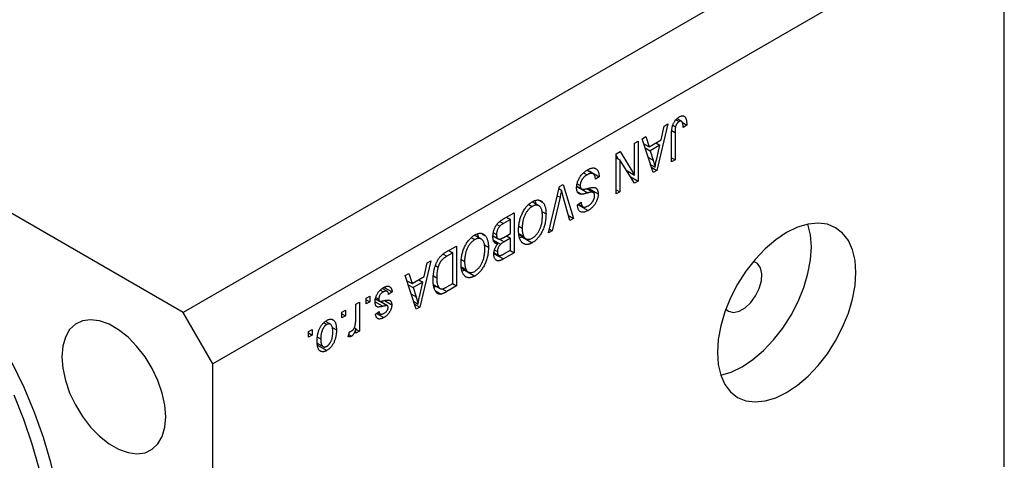
# Model space of a CAD drawing. Units: millimetres. Extents: x 15 to 461, y 5 to 292.
# Drawn here: x 113 to 183, y 68 to 100 of the extents above; entities that cross this region are included whole.
import ezdxf

# ---------------------------------------------------------------- set-up
doc = ezdxf.new("R2010")
doc.units = ezdxf.units.MM

msp = doc.modelspace()

# ---------------------------------------------------------------- linework, layer by layer
at = {"color": 7, "linetype": 'Continuous', "lineweight": 25}
for p, q in [((181.267, 111.257), (124.699, 78.601)), ((183.389, 107.583), (126.82, 74.927)), ((183.389, 67.573), (183.389, 107.583)), ((124.699, 78.601), (75.909, 106.767)), ((159.921, 92.372), (160.152, 92.239)), ((160.323, 92.259), (160.004, 92.443)), ((159.347, 92.071), (158.557, 88.757)), ((158.864, 90.938), (159.079, 91.917)), ((159.079, 91.917), (159.347, 92.071)), ((159.697, 91.989), (159.895, 91.875)), ((160.386, 92.177), (160.697, 91.997)), ((160.697, 91.997), (160.44, 91.811)), ((156.969, 90.698), (157.226, 90.847)), ((157.226, 90.847), (157.226, 87.989)), ((157.515, 91.014), (157.782, 91.168)), ((158.306, 88.612), (157.515, 91.014)), ((157.782, 91.168), (157.999, 90.439)), ((157.999, 90.439), (158.864, 90.938)), ((159.604, 89.362), (159.604, 91.302)), ((159.861, 91.473), (159.861, 89.51)), ((155.651, 89.937), (155.926, 90.096)), ((155.926, 90.096), (156.969, 88.423)), ((156.969, 88.423), (156.969, 90.698)), ((157.635, 90.649), (157.999, 90.439)), ((157.731, 90.358), (158.084, 90.154)), ((158.779, 90.556), (158.084, 90.154)), ((158.084, 90.154), (158.291, 89.488)), ((158.49, 90.723), (158.779, 90.556)), ((158.546, 89.589), (158.779, 90.556)), ((155.651, 87.08), (155.651, 89.937)), ((155.651, 89.811), (155.804, 89.566)), ((155.651, 89.654), (155.908, 89.506)), ((155.908, 89.506), (155.908, 87.228)), ((156.952, 87.831), (155.908, 89.506)), ((159.604, 89.659), (159.861, 89.51)), ((159.861, 89.51), (159.604, 89.362)), ((154.01, 88.502), (153.56, 88.762)), ((153.722, 88.713), (153.688, 88.688)), ((153.722, 88.713), (154.43, 88.304)), ((156.366, 88.771), (156.969, 88.423)), ((156.519, 88.683), (156.519, 88.526)), ((158.126, 89.158), (158.431, 88.982)), ((158.188, 88.97), (158.557, 88.757)), ((158.557, 88.757), (158.306, 88.612)), ((153.328, 88.59), (153.58, 88.445)), ((154.43, 88.304), (154.172, 88.119)), ((156.645, 88.324), (157.226, 87.989)), ((157.226, 87.989), (156.952, 87.831)), ((150.82, 84.291), (151.599, 87.598)), ((151.565, 87.453), (151.746, 87.349)), ((151.599, 87.598), (151.865, 87.752)), ((151.865, 87.752), (152.605, 85.321)), ((152.927, 87.556), (152.81, 87.524)), ((152.842, 87.621), (153.178, 87.427)), ((152.871, 87.787), (153.08, 87.667)), ((152.927, 87.556), (153.634, 87.148)), ((153.559, 87.455), (154.027, 87.185)), ((153.658, 87.491), (153.644, 87.406)), ((153.658, 87.491), (154.365, 87.083)), ((155.651, 87.376), (155.908, 87.228)), ((150.19, 86.6), (150.386, 86.487)), ((151.637, 86.836), (151.087, 84.445)), ((152.34, 85.168), (151.845, 86.956)), ((152.885, 87.231), (153.204, 87.047)), ((155.908, 87.228), (155.651, 87.08)), ((149.418, 86.32), (149.659, 86.181)), ((150.123, 86.222), (149.64, 86.501)), ((152.887, 86.3), (153.144, 86.486)), ((152.94, 86.294), (153.647, 85.886)), ((152.95, 86.346), (153.282, 86.153)), ((148.098, 85.243), (147.588, 84.948)), ((147.593, 85.286), (148.355, 85.725)), ((147.808, 85.41), (148.098, 85.243)), ((148.098, 84.241), (148.098, 85.243)), ((148.355, 85.725), (148.355, 82.868)), ((150.345, 85.82), (150.637, 85.652)), ((152.24, 85.532), (152.605, 85.321)), ((152.605, 85.321), (152.34, 85.168)), ((147.132, 84.888), (147.338, 84.769)), ((148.706, 84.756), (148.933, 84.625)), ((151.087, 84.445), (150.82, 84.291)), ((150.884, 84.562), (151.087, 84.445)), ((145.304, 83.945), (145.545, 83.806)), ((146.009, 83.847), (145.526, 84.126)), ((146.076, 84.225), (146.272, 84.112)), ((146.915, 84.039), (146.847, 83.997)), ((146.853, 84.075), (147.22, 83.863)), ((146.883, 84.291), (147.101, 84.165)), ((146.888, 83.762), (147.391, 83.471)), ((147.624, 83.967), (148.098, 84.241)), ((148.098, 83.907), (147.644, 83.645)), ((147.808, 84.074), (148.098, 83.907)), ((148.098, 83.053), (148.098, 83.907)), ((148.698, 84.239), (149.041, 84.041)), ((148.705, 84.152), (149.189, 83.873)), ((148.948, 83.989), (148.763, 83.923)), ((148.948, 83.989), (149.655, 83.581)), ((143.511, 82.929), (144.241, 83.35)), ((143.694, 83.035), (143.984, 82.868)), ((144.241, 83.35), (144.241, 80.493)), ((146.231, 83.445), (146.523, 83.277)), ((146.913, 83.667), (147.185, 83.51)), ((146.971, 83.059), (147.166, 82.947)), ((147.677, 82.81), (148.098, 83.053)), ((148.066, 83.035), (148.355, 82.868)), ((143.984, 82.868), (143.542, 82.613)), ((143.984, 80.678), (143.984, 82.868)), ((144.592, 82.381), (144.819, 82.25)), ((146.933, 82.873), (147.265, 82.682)), ((148.355, 82.868), (147.588, 82.425)), ((142.409, 82.293), (141.618, 78.979)), ((141.925, 81.16), (142.141, 82.138)), ((142.141, 82.138), (142.409, 82.293)), ((142.738, 81.949), (142.925, 81.84)), ((144.584, 81.864), (144.927, 81.666)), ((144.591, 81.777), (145.075, 81.498)), ((140.577, 81.235), (140.844, 81.389)), ((141.368, 78.834), (140.577, 81.235)), ((140.844, 81.389), (141.06, 80.661)), ((141.06, 80.661), (141.925, 81.16)), ((141.551, 80.944), (141.841, 80.777)), ((142.591, 81.221), (142.827, 81.085)), ((144.834, 81.614), (144.649, 81.548)), ((144.834, 81.614), (145.541, 81.206)), ((139.28, 80.116), (138.938, 80.313)), ((139.073, 80.396), (139.645, 80.066)), ((140.697, 80.871), (141.06, 80.661)), ((140.793, 80.579), (141.145, 80.376)), ((141.841, 80.777), (141.145, 80.376)), ((141.145, 80.376), (141.352, 79.71)), ((141.608, 79.811), (141.841, 80.777)), ((142.618, 80.57), (143.061, 80.315)), ((142.787, 80.473), (142.641, 80.396)), ((144.241, 80.493), (143.543, 80.09)), ((143.549, 80.427), (143.984, 80.678)), ((143.951, 80.66), (144.241, 80.493)), ((137.78, 79.621), (138.038, 79.769)), ((137.78, 79.213), (137.78, 79.621)), ((138.038, 79.769), (138.038, 79.361)), ((138.455, 79.567), (138.739, 79.404)), ((138.473, 79.678), (138.68, 79.558)), ((138.796, 80.199), (139.014, 80.073)), ((139.645, 80.066), (139.387, 79.881)), ((142.739, 80.152), (143.15, 79.915)), ((137.041, 79.194), (137.298, 79.343)), ((137.041, 78.117), (137.041, 79.194)), ((137.298, 79.343), (137.298, 77.264)), ((137.78, 79.51), (138.038, 79.361)), ((138.038, 79.361), (137.78, 79.213)), ((138.567, 79.5), (138.443, 79.485)), ((138.567, 79.5), (139.274, 79.091)), ((139.307, 79.079), (138.744, 79.404)), ((139.099, 79.452), (139.612, 79.156)), ((141.188, 79.38), (141.493, 79.204)), ((141.25, 79.191), (141.618, 78.979)), ((141.618, 78.979), (141.368, 78.834)), ((126.82, 74.927), (124.699, 78.601)), ((136.045, 78.619), (136.302, 78.767)), ((136.045, 78.211), (136.045, 78.619)), ((136.045, 78.508), (136.302, 78.359)), ((136.302, 78.359), (136.045, 78.211)), ((136.302, 78.767), (136.302, 78.359)), ((138.455, 78.489), (138.713, 78.674)), ((138.52, 78.535), (139.042, 78.234)), ((138.605, 78.597), (138.802, 78.484)), ((134.752, 77.855), (134.962, 77.734)), ((135.231, 77.756), (134.878, 77.96)), ((135.342, 77.54), (135.659, 77.357)), ((136.94, 77.506), (137.041, 77.447)), ((137.041, 77.116), (137.041, 77.447)), ((137.041, 77.413), (137.298, 77.264)), ((133.666, 77.246), (133.923, 77.394)), ((133.666, 76.838), (133.666, 77.246)), ((133.666, 77.135), (133.923, 76.986)), ((133.923, 76.986), (133.666, 76.838)), ((133.923, 77.394), (133.923, 76.986)), ((134.302, 76.841), (134.534, 76.707)), ((136.495, 76.875), (136.591, 77.227)), ((136.535, 77.02), (136.737, 76.903)), ((137.298, 77.264), (137.041, 77.116)), ((134.38, 76.389), (134.261, 76.29)), ((134.261, 76.29), (134.968, 75.882)), ((134.306, 76.391), (134.708, 76.159)), ((126.82, 34.916), (126.82, 74.927))]:
    msp.add_line(p, q, dxfattribs=at)
at = {"color": 8, "linetype": 'Continuous', "lineweight": 25}
for p, q in [((159.621, 91.612), (159.861, 91.473)), ((157.953, 89.683), (158.291, 89.488)), ((151.446, 86.946), (151.637, 86.836)), ((147.326, 85.1), (147.588, 84.948)), ((147.262, 83.865), (147.644, 83.645)), ((143.295, 82.756), (143.542, 82.613)), ((146.939, 82.799), (147.588, 82.425)), ((143.206, 80.284), (143.543, 80.09)), ((141.015, 79.905), (141.352, 79.71)), ((138.425, 79.368), (138.986, 79.044))]:
    msp.add_line(p, q, dxfattribs=at)
at = {"color": 7, "linetype": 'Continuous', "lineweight": 25, "flags": 128}
for points in [[(167.832, 84.313), (167.058, 83.796), (166.303, 83.151), (165.585, 82.393), (164.923, 81.542), (164.332, 80.619), (163.828, 79.645), (163.422, 78.646), (163.125, 77.646), (162.944, 76.669), (162.883, 75.74), (162.944, 74.881), (163.125, 74.114), (163.422, 73.457), (163.828, 72.926), (164.332, 72.535), (164.923, 72.294), (165.585, 72.207), (166.303, 72.278), (167.058, 72.505), (167.832, 72.882), (168.607, 73.399), (169.362, 74.044), (170.08, 74.802), (170.742, 75.653), (171.332, 76.576), (171.837, 77.55), (172.243, 78.549), (172.54, 79.549), (172.721, 80.526), (172.782, 81.455), (172.721, 82.314), (172.54, 83.081), (172.243, 83.738), (171.837, 84.269), (171.332, 84.66), (170.742, 84.901), (170.08, 84.988), (169.362, 84.917), (168.607, 84.69), (167.832, 84.313)], [(163.124, 74.116), (163.876, 74.342), (164.65, 74.719), (165.425, 75.236), (166.18, 75.881), (166.898, 76.639), (167.56, 77.49), (168.15, 78.413), (168.655, 79.386), (169.061, 80.385), (169.358, 81.386), (169.539, 82.363), (169.6, 83.292), (169.539, 84.151), (169.359, 84.916)], [(163.489, 78.832), (163.689, 78.682), (164.037, 78.609), (164.44, 78.698), (164.861, 78.941), (165.264, 79.317), (165.612, 79.793), (165.875, 80.325), (166.029, 80.867), (166.061, 81.371), (165.967, 81.791), (165.756, 82.091), (165.458, 82.241)], [(123.462, 71.15), (123.398, 71.974), (123.211, 72.843), (122.905, 73.728), (122.493, 74.597), (121.986, 75.423), (121.404, 76.175), (120.765, 76.83), (120.092, 77.364), (119.407, 77.759), (118.733, 78.003), (118.094, 78.086), (117.512, 78.006), (117.006, 77.765), (116.593, 77.372), (116.288, 76.84), (116.1, 76.187), (116.037, 75.436), (116.1, 74.612), (116.288, 73.743), (116.593, 72.858), (117.006, 71.989), (117.512, 71.164), (118.094, 70.411), (118.733, 69.756), (119.407, 69.222), (120.092, 68.827), (120.765, 68.583), (121.404, 68.5), (121.986, 68.581), (122.493, 68.821), (122.905, 69.214), (123.211, 69.746), (123.398, 70.399), (123.462, 71.15)], [(116.214, 61.045), (116.153, 62.681), (115.972, 64.375), (115.672, 66.113), (115.254, 67.882), (114.723, 69.67), (114.082, 71.461), (113.336, 73.244), (112.491, 75.003)], [(112.627, 53.548), (113.329, 54.476), (113.924, 55.535), (114.405, 56.716), (114.77, 58.008), (115.015, 59.402), (115.138, 60.885), (115.138, 62.446), (115.015, 64.072), (114.77, 65.748), (114.405, 67.462), (113.924, 69.198), (113.329, 70.943), (112.627, 72.682)]]:
    msp.add_lwpolyline(points, dxfattribs=at)
at = {"color": 7, "linetype": 'Continuous', "lineweight": 25}
for points, knots in [([(159.604, 91.302), (159.605, 91.344), (159.606, 91.426), (159.612, 91.546), (159.624, 91.66), (159.639, 91.767), (159.66, 91.866), (159.685, 91.96), (159.715, 92.046), (159.749, 92.125), (159.788, 92.199), (159.831, 92.267), (159.877, 92.331), (159.927, 92.39), (159.981, 92.445), (160.038, 92.495), (160.1, 92.541), (160.142, 92.566), (160.163, 92.579)], [0, 0, 0, 0, 0.096267, 0.185189, 0.267052, 0.342554, 0.41163, 0.475185, 0.533627, 0.58738, 0.63838, 0.688094, 0.737571, 0.786939, 0.837114, 0.889045, 0.942988, 1, 1, 1, 1]), ([(160.152, 92.239), (160.137, 92.229), (160.108, 92.211), (160.065, 92.175), (160.025, 92.133), (159.989, 92.085), (159.957, 92.034), (159.931, 91.981), (159.909, 91.928), (159.9, 91.893), (159.895, 91.875)], [0, 0, 0, 0, 0.131875, 0.257653, 0.382761, 0.508972, 0.634593, 0.757341, 0.877929, 1, 1, 1, 1]), ([(160.44, 91.811), (160.439, 91.838), (160.437, 91.889), (160.431, 91.961), (160.425, 92.027), (160.415, 92.083), (160.404, 92.132), (160.39, 92.172), (160.376, 92.206), (160.358, 92.231), (160.338, 92.25), (160.317, 92.264), (160.293, 92.271), (160.269, 92.276), (160.242, 92.273), (160.213, 92.267), (160.183, 92.256), (160.162, 92.245), (160.152, 92.239)], [0, 0, 0, 0, 0.107356, 0.2065682, 0.2976862, 0.379579, 0.4539091, 0.521006, 0.5803213, 0.6331441, 0.6819673, 0.7282239, 0.7731164, 0.8172096, 0.8611451, 0.9056495, 0.9520372, 1, 1, 1, 1]), ([(160.163, 92.579), (160.184, 92.591), (160.225, 92.614), (160.284, 92.637), (160.339, 92.654), (160.39, 92.661), (160.436, 92.66), (160.479, 92.649), (160.518, 92.631), (160.539, 92.611), (160.55, 92.601)], [0, 0, 0, 0, 0.142276, 0.276737, 0.404448, 0.526112, 0.644659, 0.762059, 0.87957, 1, 1, 1, 1]), ([(160.55, 92.601), (160.562, 92.588), (160.587, 92.561), (160.615, 92.508), (160.642, 92.448), (160.662, 92.376), (160.678, 92.296), (160.689, 92.205), (160.696, 92.105), (160.697, 92.034), (160.697, 91.997)], [0, 0, 0, 0, 0.101049, 0.207153, 0.319465, 0.439108, 0.565609, 0.701188, 0.84553, 1, 1, 1, 1]), ([(159.895, 91.875), (159.89, 91.848), (159.878, 91.789), (159.869, 91.696), (159.862, 91.588), (159.862, 91.513), (159.861, 91.473)], [0, 0, 0, 0, 0.1899379, 0.4190752, 0.6888208, 1, 1, 1, 1]), ([(158.291, 89.488), (158.298, 89.463), (158.313, 89.415), (158.335, 89.343), (158.355, 89.275), (158.373, 89.21), (158.39, 89.149), (158.405, 89.09), (158.419, 89.035), (158.427, 88.999), (158.431, 88.982)], [0, 0, 0, 0, 0.151074, 0.29495, 0.430719, 0.55996, 0.681357, 0.794418, 0.901243, 1, 1, 1, 1]), ([(158.431, 88.982), (158.438, 89.032), (158.453, 89.131), (158.48, 89.282), (158.51, 89.435), (158.534, 89.538), (158.546, 89.589)], [0, 0, 0, 0, 0.248875, 0.49742, 0.747941, 1, 1, 1, 1]), ([(152.823, 87.51), (152.824, 87.549), (152.826, 87.627), (152.845, 87.75), (152.876, 87.875), (152.92, 88), (152.974, 88.122), (153.037, 88.24), (153.109, 88.351), (153.191, 88.456), (153.281, 88.553), (153.381, 88.641), (153.488, 88.723), (153.563, 88.768), (153.602, 88.792)], [0, 0, 0, 0, 0.084273, 0.166517, 0.247388, 0.328837, 0.409098, 0.487727, 0.565708, 0.644985, 0.726558, 0.81207, 0.902729, 1, 1, 1, 1]), ([(153.602, 88.792), (153.632, 88.809), (153.692, 88.841), (153.779, 88.879), (153.861, 88.906), (153.938, 88.922), (154.011, 88.928), (154.079, 88.922), (154.142, 88.906), (154.2, 88.878), (154.252, 88.84), (154.298, 88.793), (154.337, 88.735), (154.369, 88.668), (154.395, 88.591), (154.413, 88.505), (154.426, 88.409), (154.428, 88.34), (154.43, 88.304)], [0, 0, 0, 0, 0.0690622, 0.1347659, 0.1976107, 0.2585282, 0.3181274, 0.3770583, 0.4356858, 0.4947336, 0.5540911, 0.6133334, 0.6729242, 0.7340655, 0.7962988, 0.8612409, 0.9289703, 1, 1, 1, 1]), ([(153.58, 88.445), (153.561, 88.433), (153.523, 88.411), (153.469, 88.373), (153.417, 88.333), (153.37, 88.29), (153.325, 88.246), (153.284, 88.198), (153.245, 88.149), (153.211, 88.097), (153.18, 88.044), (153.153, 87.99), (153.13, 87.936), (153.111, 87.883), (153.098, 87.829), (153.087, 87.774), (153.081, 87.72), (153.08, 87.685), (153.08, 87.667)], [0, 0, 0, 0, 0.078125, 0.15183, 0.222152, 0.289023, 0.352598, 0.414842, 0.474935, 0.534843, 0.593414, 0.650787, 0.707286, 0.763458, 0.819724, 0.877852, 0.937479, 1, 1, 1, 1]), ([(154.172, 88.119), (154.169, 88.155), (154.162, 88.222), (154.142, 88.311), (154.116, 88.383), (154.084, 88.441), (154.043, 88.481), (153.996, 88.512), (153.94, 88.53), (153.878, 88.539), (153.81, 88.535), (153.737, 88.517), (153.66, 88.488), (153.607, 88.459), (153.58, 88.445)], [0, 0, 0, 0, 0.106713, 0.202383, 0.287988, 0.365132, 0.438155, 0.511442, 0.587093, 0.665986, 0.746839, 0.82888, 0.91253, 1, 1, 1, 1]), ([(151.746, 87.349), (151.729, 87.265), (151.696, 87.095), (151.657, 86.923), (151.637, 86.836)], [0, 0, 0, 0, 0.4899114, 1, 1, 1, 1]), ([(151.845, 86.956), (151.836, 86.99), (151.818, 87.057), (151.792, 87.157), (151.768, 87.254), (151.753, 87.318), (151.746, 87.349)], [0, 0, 0, 0, 0.264695, 0.519678, 0.765279, 1, 1, 1, 1]), ([(153.204, 87.047), (153.174, 87.047), (153.116, 87.046), (153.038, 87.065), (152.971, 87.099), (152.917, 87.15), (152.874, 87.217), (152.844, 87.3), (152.826, 87.398), (152.824, 87.472), (152.823, 87.51)], [0, 0, 0, 0, 0.133785, 0.259385, 0.380822, 0.499531, 0.618358, 0.739896, 0.866296, 1, 1, 1, 1]), ([(153.08, 87.667), (153.08, 87.646), (153.081, 87.607), (153.09, 87.554), (153.106, 87.509), (153.127, 87.471), (153.155, 87.441), (153.189, 87.42), (153.229, 87.406), (153.268, 87.401), (153.305, 87.402), (153.34, 87.405), (153.382, 87.411), (153.431, 87.42), (153.488, 87.432), (153.552, 87.446), (153.622, 87.463), (153.672, 87.476), (153.698, 87.483)], [0, 0, 0, 0, 0.062827, 0.122373, 0.180384, 0.236489, 0.292629, 0.350398, 0.410193, 0.473423, 0.510212, 0.55528, 0.608473, 0.669857, 0.740038, 0.817917, 0.904812, 1, 1, 1, 1]), ([(153.698, 87.483), (153.721, 87.489), (153.766, 87.5), (153.83, 87.514), (153.89, 87.525), (153.944, 87.532), (153.993, 87.538), (154.036, 87.538), (154.074, 87.536), (154.119, 87.529), (154.167, 87.512), (154.218, 87.482), (154.262, 87.441), (154.299, 87.389), (154.33, 87.328), (154.35, 87.255), (154.363, 87.174), (154.365, 87.114), (154.365, 87.083)], [0, 0, 0, 0, 0.069613, 0.134156, 0.194122, 0.24927, 0.300398, 0.34646, 0.388252, 0.425903, 0.496106, 0.565535, 0.634846, 0.704759, 0.775666, 0.847725, 0.922418, 1, 1, 1, 1]), ([(149.657, 86.514), (149.693, 86.534), (149.766, 86.573), (149.872, 86.613), (149.972, 86.636), (150.067, 86.641), (150.156, 86.629), (150.239, 86.599), (150.318, 86.553), (150.363, 86.509), (150.386, 86.487)], [0, 0, 0, 0, 0.1284641, 0.2521184, 0.3734764, 0.4930039, 0.6137088, 0.7372765, 0.8655036, 1, 1, 1, 1]), ([(149.833, 86.59), (149.854, 86.559), (149.895, 86.496), (149.898, 86.399), (149.9, 86.351)], [0, 0, 0, 0, 0.501429, 1, 1, 1, 1]), ([(153.634, 87.148), (153.609, 87.141), (153.562, 87.127), (153.494, 87.108), (153.432, 87.091), (153.375, 87.076), (153.324, 87.066), (153.279, 87.057), (153.239, 87.05), (153.215, 87.048), (153.204, 87.047)], [0, 0, 0, 0, 0.169324, 0.325355, 0.468916, 0.600312, 0.718846, 0.824985, 0.918758, 1, 1, 1, 1]), ([(154.027, 87.185), (154.02, 87.189), (154.003, 87.199), (153.971, 87.204), (153.933, 87.208), (153.887, 87.204), (153.834, 87.198), (153.774, 87.185), (153.707, 87.169), (153.659, 87.155), (153.634, 87.148)], [0, 0, 0, 0, 0.075016, 0.16293, 0.264674, 0.38097, 0.512309, 0.658221, 0.820832, 1, 1, 1, 1]), ([(153.639, 86.215), (153.657, 86.226), (153.693, 86.247), (153.745, 86.284), (153.794, 86.322), (153.84, 86.362), (153.882, 86.404), (153.921, 86.448), (153.957, 86.495), (153.989, 86.543), (154.017, 86.592), (154.041, 86.642), (154.062, 86.691), (154.079, 86.741), (154.092, 86.791), (154.101, 86.842), (154.107, 86.892), (154.108, 86.925), (154.108, 86.942)], [0, 0, 0, 0, 0.080424, 0.155448, 0.227487, 0.294949, 0.359799, 0.42102, 0.481902, 0.540608, 0.598482, 0.655152, 0.710201, 0.765597, 0.821722, 0.879164, 0.938369, 1, 1, 1, 1]), ([(154.365, 87.083), (154.365, 87.055), (154.364, 86.999), (154.354, 86.913), (154.34, 86.827), (154.318, 86.742), (154.291, 86.657), (154.257, 86.573), (154.217, 86.489), (154.172, 86.407), (154.121, 86.326), (154.066, 86.25), (154.006, 86.178), (153.943, 86.109), (153.875, 86.046), (153.802, 85.988), (153.726, 85.933), (153.674, 85.902), (153.647, 85.886)], [0, 0, 0, 0, 0.065534, 0.128827, 0.189955, 0.249648, 0.308248, 0.366796, 0.425501, 0.485892, 0.546682, 0.606687, 0.667522, 0.729426, 0.793138, 0.859027, 0.927697, 1, 1, 1, 1]), ([(154.108, 86.942), (154.107, 86.971), (154.106, 87.026), (154.091, 87.096), (154.065, 87.151), (154.04, 87.174), (154.027, 87.185)], [0, 0, 0, 0, 0.283774, 0.539584, 0.775645, 1, 1, 1, 1]), ([(148.928, 85.657), (148.952, 85.705), (148.998, 85.799), (149.076, 85.934), (149.159, 86.058), (149.248, 86.172), (149.343, 86.274), (149.443, 86.366), (149.548, 86.447), (149.62, 86.492), (149.657, 86.514)], [0, 0, 0, 0, 0.133765, 0.261459, 0.385485, 0.505837, 0.625946, 0.746913, 0.870985, 1, 1, 1, 1]), ([(149.659, 86.181), (149.633, 86.166), (149.584, 86.135), (149.511, 86.08), (149.441, 86.017), (149.375, 85.946), (149.311, 85.869), (149.251, 85.784), (149.194, 85.692), (149.14, 85.593), (149.091, 85.488), (149.048, 85.379), (149.013, 85.264), (148.984, 85.145), (148.961, 85.021), (148.945, 84.892), (148.935, 84.759), (148.934, 84.67), (148.933, 84.625)], [0, 0, 0, 0, 0.054923, 0.108603, 0.161037, 0.212985, 0.265687, 0.319158, 0.374573, 0.432544, 0.492438, 0.554208, 0.618546, 0.686302, 0.757779, 0.833642, 0.914413, 1, 1, 1, 1]), ([(150.38, 85.508), (150.379, 85.549), (150.378, 85.63), (150.368, 85.744), (150.352, 85.846), (150.329, 85.937), (150.3, 86.018), (150.263, 86.087), (150.221, 86.145), (150.171, 86.192), (150.117, 86.227), (150.06, 86.253), (150, 86.267), (149.938, 86.272), (149.872, 86.266), (149.803, 86.248), (149.732, 86.221), (149.683, 86.195), (149.659, 86.181)], [0, 0, 0, 0, 0.0820167, 0.1594134, 0.233007, 0.3031892, 0.3699717, 0.434191, 0.496709, 0.5582086, 0.618081, 0.6750828, 0.7301076, 0.7838984, 0.8370755, 0.8904188, 0.944387, 1, 1, 1, 1]), ([(150.386, 86.487), (150.406, 86.464), (150.447, 86.419), (150.497, 86.338), (150.541, 86.248), (150.576, 86.148), (150.604, 86.039), (150.623, 85.919), (150.635, 85.79), (150.636, 85.698), (150.637, 85.652)], [0, 0, 0, 0, 0.119867, 0.239024, 0.359553, 0.481559, 0.605468, 0.732968, 0.86425, 1, 1, 1, 1]), ([(153.647, 85.886), (153.611, 85.866), (153.539, 85.827), (153.436, 85.786), (153.339, 85.763), (153.251, 85.757), (153.17, 85.768), (153.099, 85.796), (153.037, 85.841), (152.985, 85.903), (152.943, 85.98), (152.913, 86.072), (152.893, 86.179), (152.889, 86.259), (152.887, 86.3)], [0, 0, 0, 0, 0.091915, 0.17935, 0.26276, 0.343825, 0.423054, 0.500154, 0.577402, 0.656471, 0.73765, 0.820878, 0.907923, 1, 1, 1, 1]), ([(153.144, 86.486), (153.146, 86.464), (153.149, 86.422), (153.16, 86.363), (153.173, 86.311), (153.189, 86.265), (153.209, 86.227), (153.232, 86.194), (153.259, 86.168), (153.288, 86.149), (153.321, 86.136), (153.357, 86.128), (153.397, 86.127), (153.439, 86.133), (153.484, 86.144), (153.533, 86.162), (153.585, 86.185), (153.62, 86.205), (153.639, 86.215)], [0, 0, 0, 0, 0.076573, 0.149323, 0.217219, 0.282087, 0.343266, 0.402231, 0.458477, 0.514151, 0.569073, 0.624353, 0.681191, 0.739404, 0.79983, 0.862831, 0.929646, 1, 1, 1, 1]), ([(146.844, 84.014), (146.845, 84.057), (146.847, 84.141), (146.865, 84.272), (146.893, 84.4), (146.933, 84.526), (146.982, 84.646), (147.038, 84.76), (147.104, 84.863), (147.164, 84.943), (147.217, 85.001), (147.261, 85.044), (147.307, 85.086), (147.358, 85.128), (147.412, 85.169), (147.469, 85.209), (147.53, 85.249), (147.572, 85.273), (147.593, 85.286)], [0, 0, 0, 0, 0.092717, 0.180183, 0.264484, 0.346455, 0.425071, 0.499228, 0.571412, 0.642309, 0.678851, 0.717474, 0.75812, 0.800807, 0.846825, 0.895075, 0.946116, 1, 1, 1, 1]), ([(148.676, 84.485), (148.677, 84.537), (148.679, 84.638), (148.69, 84.791), (148.711, 84.943), (148.737, 85.091), (148.773, 85.237), (148.816, 85.379), (148.867, 85.52), (148.908, 85.611), (148.928, 85.657)], [0, 0, 0, 0, 0.141691, 0.277461, 0.407496, 0.532719, 0.653726, 0.77106, 0.88631, 1, 1, 1, 1]), ([(149.653, 83.914), (149.679, 83.93), (149.73, 83.961), (149.804, 84.017), (149.875, 84.081), (149.943, 84.152), (150.007, 84.229), (150.067, 84.314), (150.124, 84.405), (150.177, 84.503), (150.225, 84.608), (150.266, 84.719), (150.302, 84.836), (150.33, 84.959), (150.353, 85.088), (150.368, 85.223), (150.379, 85.365), (150.379, 85.459), (150.38, 85.508)], [0, 0, 0, 0, 0.054969, 0.108359, 0.160164, 0.211332, 0.262853, 0.314982, 0.369007, 0.424781, 0.482962, 0.543587, 0.607945, 0.675928, 0.749003, 0.827141, 0.910502, 1, 1, 1, 1]), ([(150.637, 85.652), (150.636, 85.593), (150.634, 85.477), (150.621, 85.304), (150.599, 85.136), (150.569, 84.973), (150.529, 84.816), (150.481, 84.664), (150.424, 84.517), (150.358, 84.376), (150.286, 84.243), (150.208, 84.119), (150.127, 84.004), (150.041, 83.9), (149.951, 83.804), (149.856, 83.719), (149.757, 83.643), (149.689, 83.602), (149.655, 83.581)], [0, 0, 0, 0, 0.083192, 0.162005, 0.236269, 0.306625, 0.373626, 0.437744, 0.499734, 0.560167, 0.618836, 0.675015, 0.729697, 0.783009, 0.835913, 0.889445, 0.943947, 1, 1, 1, 1]), ([(147.338, 84.769), (147.32, 84.749), (147.284, 84.71), (147.236, 84.642), (147.194, 84.572), (147.16, 84.496), (147.134, 84.417), (147.114, 84.335), (147.104, 84.25), (147.102, 84.194), (147.101, 84.165)], [0, 0, 0, 0, 0.121041, 0.236157, 0.35026, 0.466772, 0.588248, 0.715361, 0.85245, 1, 1, 1, 1]), ([(147.588, 84.948), (147.561, 84.933), (147.512, 84.904), (147.444, 84.858), (147.387, 84.815), (147.354, 84.783), (147.338, 84.769)], [0, 0, 0, 0, 0.312794, 0.58273, 0.810948, 1, 1, 1, 1]), ([(149.655, 83.581), (149.633, 83.569), (149.588, 83.544), (149.523, 83.515), (149.458, 83.491), (149.396, 83.474), (149.334, 83.463), (149.275, 83.459), (149.216, 83.461), (149.16, 83.468), (149.105, 83.483), (149.054, 83.504), (149.005, 83.532), (148.959, 83.567), (148.916, 83.608), (148.877, 83.656), (148.84, 83.71), (148.806, 83.771), (148.775, 83.838), (148.748, 83.911), (148.727, 83.992), (148.708, 84.078), (148.694, 84.171), (148.683, 84.269), (148.677, 84.374), (148.677, 84.448), (148.676, 84.485)], [0, 0, 0, 0, 0.037493, 0.074051, 0.110413, 0.146291, 0.182367, 0.218677, 0.255075, 0.292241, 0.329654, 0.367533, 0.405691, 0.44454, 0.484076, 0.524715, 0.566402, 0.609668, 0.653909, 0.699182, 0.745579, 0.793405, 0.842405, 0.893353, 0.945746, 1, 1, 1, 1]), ([(148.933, 84.625), (148.934, 84.595), (148.934, 84.537), (148.939, 84.453), (148.948, 84.373), (148.959, 84.298), (148.975, 84.228), (148.993, 84.16), (149.015, 84.098), (149.032, 84.06), (149.041, 84.041)], [0, 0, 0, 0, 0.134831, 0.265552, 0.394218, 0.519275, 0.64223, 0.762842, 0.882151, 1, 1, 1, 1]), ([(144.814, 83.282), (144.838, 83.33), (144.884, 83.424), (144.962, 83.559), (145.045, 83.683), (145.134, 83.797), (145.229, 83.899), (145.328, 83.991), (145.434, 84.072), (145.506, 84.117), (145.543, 84.139)], [0, 0, 0, 0, 0.133765, 0.261459, 0.385485, 0.505837, 0.625946, 0.746913, 0.870985, 1, 1, 1, 1]), ([(145.545, 83.806), (145.519, 83.791), (145.47, 83.76), (145.397, 83.705), (145.327, 83.642), (145.26, 83.571), (145.197, 83.494), (145.137, 83.409), (145.08, 83.317), (145.026, 83.218), (144.977, 83.113), (144.934, 83.004), (144.899, 82.889), (144.87, 82.77), (144.847, 82.646), (144.831, 82.517), (144.821, 82.384), (144.82, 82.295), (144.819, 82.25)], [0, 0, 0, 0, 0.054923, 0.108603, 0.161037, 0.212985, 0.265687, 0.319158, 0.374573, 0.432544, 0.492438, 0.554208, 0.618546, 0.686302, 0.757779, 0.833642, 0.914413, 1, 1, 1, 1]), ([(145.543, 84.139), (145.579, 84.159), (145.652, 84.198), (145.758, 84.238), (145.858, 84.261), (145.953, 84.266), (146.042, 84.254), (146.125, 84.224), (146.204, 84.178), (146.249, 84.134), (146.272, 84.112)], [0, 0, 0, 0, 0.128464, 0.252118, 0.373476, 0.493004, 0.613709, 0.737277, 0.865504, 1, 1, 1, 1]), ([(146.266, 83.133), (146.265, 83.174), (146.264, 83.255), (146.254, 83.369), (146.238, 83.471), (146.215, 83.562), (146.186, 83.643), (146.149, 83.712), (146.106, 83.77), (146.057, 83.817), (146.003, 83.852), (145.946, 83.878), (145.886, 83.892), (145.824, 83.897), (145.758, 83.891), (145.689, 83.873), (145.618, 83.846), (145.569, 83.82), (145.545, 83.806)], [0, 0, 0, 0, 0.0820167, 0.1594134, 0.233007, 0.3031892, 0.3699717, 0.434191, 0.496709, 0.5582086, 0.618081, 0.6750828, 0.7301076, 0.7838984, 0.8370755, 0.8904188, 0.944387, 1, 1, 1, 1]), ([(145.739, 84.176), (145.751, 84.156), (145.783, 84.104), (145.785, 84.025), (145.786, 83.976)], [0, 0, 0, 0, 0.383837, 1, 1, 1, 1]), ([(146.272, 84.112), (146.292, 84.089), (146.332, 84.044), (146.383, 83.963), (146.427, 83.873), (146.461, 83.773), (146.489, 83.664), (146.509, 83.544), (146.52, 83.415), (146.522, 83.323), (146.523, 83.277)], [0, 0, 0, 0, 0.119867, 0.239024, 0.359553, 0.481559, 0.605468, 0.732968, 0.86425, 1, 1, 1, 1]), ([(147.185, 83.51), (147.159, 83.509), (147.109, 83.507), (147.041, 83.527), (146.983, 83.564), (146.933, 83.62), (146.893, 83.693), (146.864, 83.784), (146.847, 83.892), (146.845, 83.972), (146.844, 84.014)], [0, 0, 0, 0, 0.113496, 0.225999, 0.339269, 0.458403, 0.582829, 0.712887, 0.851211, 1, 1, 1, 1]), ([(147.101, 84.165), (147.102, 84.139), (147.103, 84.088), (147.114, 84.021), (147.132, 83.964), (147.158, 83.918), (147.19, 83.883), (147.226, 83.857), (147.269, 83.844), (147.308, 83.841), (147.343, 83.845), (147.372, 83.851), (147.406, 83.862), (147.443, 83.876), (147.483, 83.893), (147.527, 83.915), (147.574, 83.939), (147.607, 83.957), (147.624, 83.967)], [0, 0, 0, 0, 0.088178, 0.170396, 0.247855, 0.322312, 0.393986, 0.462693, 0.530459, 0.59895, 0.634998, 0.674841, 0.718975, 0.766637, 0.818461, 0.874566, 0.935074, 1, 1, 1, 1]), ([(149.041, 84.041), (149.055, 84.014), (149.084, 83.961), (149.143, 83.902), (149.21, 83.857), (149.289, 83.833), (149.373, 83.824), (149.463, 83.834), (149.557, 83.863), (149.621, 83.897), (149.653, 83.914)], [0, 0, 0, 0, 0.129089, 0.2551, 0.379866, 0.506891, 0.632519, 0.754842, 0.876522, 1, 1, 1, 1]), ([(144.562, 82.11), (144.563, 82.162), (144.565, 82.263), (144.576, 82.416), (144.596, 82.568), (144.623, 82.716), (144.659, 82.862), (144.702, 83.004), (144.753, 83.145), (144.794, 83.236), (144.814, 83.282)], [0, 0, 0, 0, 0.141691, 0.277461, 0.407496, 0.532719, 0.653726, 0.77106, 0.88631, 1, 1, 1, 1]), ([(145.539, 81.539), (145.565, 81.555), (145.616, 81.586), (145.69, 81.642), (145.761, 81.706), (145.828, 81.777), (145.893, 81.854), (145.953, 81.939), (146.01, 82.03), (146.063, 82.128), (146.111, 82.233), (146.152, 82.344), (146.188, 82.461), (146.216, 82.584), (146.239, 82.713), (146.254, 82.848), (146.264, 82.99), (146.265, 83.084), (146.266, 83.133)], [0, 0, 0, 0, 0.054969, 0.108359, 0.160164, 0.211332, 0.262853, 0.314982, 0.369007, 0.424781, 0.482962, 0.543587, 0.607945, 0.675928, 0.749003, 0.827141, 0.910502, 1, 1, 1, 1]), ([(146.523, 83.277), (146.522, 83.218), (146.52, 83.102), (146.507, 82.929), (146.485, 82.761), (146.455, 82.598), (146.415, 82.441), (146.367, 82.289), (146.31, 82.142), (146.244, 82.001), (146.172, 81.868), (146.094, 81.744), (146.013, 81.629), (145.927, 81.525), (145.837, 81.429), (145.742, 81.344), (145.643, 81.268), (145.575, 81.227), (145.541, 81.206)], [0, 0, 0, 0, 0.083192, 0.162005, 0.236269, 0.306625, 0.373626, 0.437744, 0.499734, 0.560167, 0.618836, 0.675015, 0.729697, 0.783009, 0.835913, 0.889445, 0.943947, 1, 1, 1, 1]), ([(146.909, 82.751), (146.909, 82.783), (146.911, 82.846), (146.925, 82.945), (146.948, 83.043), (146.979, 83.142), (147.019, 83.239), (147.067, 83.333), (147.122, 83.425), (147.164, 83.481), (147.185, 83.51)], [0, 0, 0, 0, 0.133379, 0.261925, 0.386749, 0.511436, 0.633636, 0.754358, 0.875769, 1, 1, 1, 1]), ([(147.391, 83.471), (147.373, 83.454), (147.34, 83.421), (147.295, 83.364), (147.256, 83.304), (147.223, 83.24), (147.197, 83.172), (147.178, 83.099), (147.167, 83.023), (147.166, 82.973), (147.166, 82.947)], [0, 0, 0, 0, 0.123212, 0.240699, 0.354261, 0.466954, 0.584282, 0.710552, 0.847809, 1, 1, 1, 1]), ([(147.644, 83.645), (147.616, 83.629), (147.565, 83.599), (147.496, 83.553), (147.438, 83.514), (147.405, 83.484), (147.391, 83.471)], [0, 0, 0, 0, 0.3231091, 0.5974913, 0.8217859, 1, 1, 1, 1]), ([(142.569, 80.941), (142.57, 80.981), (142.571, 81.059), (142.576, 81.177), (142.586, 81.293), (142.599, 81.406), (142.617, 81.517), (142.638, 81.625), (142.663, 81.731), (142.691, 81.835), (142.723, 81.934), (142.757, 82.029), (142.793, 82.12), (142.831, 82.205), (142.872, 82.285), (142.915, 82.361), (142.96, 82.432), (143.007, 82.498), (143.058, 82.561), (143.112, 82.62), (143.169, 82.678), (143.231, 82.733), (143.295, 82.786), (143.364, 82.837), (143.436, 82.885), (143.486, 82.914), (143.511, 82.929)], [0, 0, 0, 0, 0.057755, 0.113614, 0.16712, 0.218946, 0.268664, 0.316897, 0.363577, 0.408777, 0.452021, 0.493346, 0.532766, 0.569964, 0.605778, 0.64024, 0.67339, 0.705743, 0.737921, 0.771071, 0.805292, 0.840967, 0.878091, 0.916771, 0.957451, 1, 1, 1, 1]), ([(143.542, 82.613), (143.521, 82.6), (143.479, 82.575), (143.418, 82.536), (143.361, 82.496), (143.308, 82.454), (143.259, 82.413), (143.215, 82.369), (143.174, 82.326), (143.137, 82.281), (143.103, 82.235), (143.071, 82.186), (143.042, 82.135), (143.014, 82.081), (142.988, 82.024), (142.965, 81.965), (142.944, 81.904), (142.931, 81.862), (142.925, 81.84)], [0, 0, 0, 0, 0.083876, 0.1627, 0.236637, 0.305998, 0.370799, 0.431234, 0.488336, 0.542444, 0.595272, 0.648372, 0.702151, 0.757996, 0.81482, 0.874015, 0.935644, 1, 1, 1, 1]), ([(147.588, 82.425), (147.569, 82.414), (147.532, 82.393), (147.478, 82.366), (147.427, 82.343), (147.379, 82.324), (147.335, 82.31), (147.293, 82.3), (147.254, 82.294), (147.207, 82.292), (147.152, 82.3), (147.092, 82.324), (147.04, 82.365), (146.994, 82.418), (146.955, 82.484), (146.928, 82.562), (146.912, 82.651), (146.91, 82.717), (146.909, 82.751)], [0, 0, 0, 0, 0.05442, 0.106052, 0.154973, 0.201284, 0.245208, 0.286348, 0.325968, 0.363668, 0.436758, 0.511236, 0.587699, 0.668229, 0.750489, 0.832258, 0.914607, 1, 1, 1, 1]), ([(147.166, 82.947), (147.166, 82.923), (147.168, 82.877), (147.177, 82.815), (147.194, 82.764), (147.217, 82.724), (147.246, 82.693), (147.279, 82.673), (147.318, 82.664), (147.354, 82.665), (147.386, 82.671), (147.415, 82.68), (147.448, 82.692), (147.485, 82.709), (147.527, 82.728), (147.573, 82.752), (147.623, 82.78), (147.659, 82.8), (147.677, 82.81)], [0, 0, 0, 0, 0.085948, 0.164661, 0.239182, 0.309237, 0.376694, 0.440748, 0.503296, 0.566661, 0.601121, 0.640939, 0.686627, 0.737398, 0.794189, 0.856941, 0.92576, 1, 1, 1, 1]), ([(142.925, 81.84), (142.917, 81.811), (142.901, 81.751), (142.881, 81.661), (142.865, 81.57), (142.85, 81.476), (142.84, 81.381), (142.832, 81.283), (142.827, 81.185), (142.827, 81.119), (142.827, 81.085)], [0, 0, 0, 0, 0.111646, 0.226426, 0.344474, 0.466462, 0.593163, 0.724245, 0.859766, 1, 1, 1, 1]), ([(145.541, 81.206), (145.519, 81.194), (145.474, 81.169), (145.408, 81.14), (145.344, 81.116), (145.282, 81.099), (145.22, 81.088), (145.16, 81.084), (145.102, 81.086), (145.046, 81.093), (144.991, 81.108), (144.94, 81.129), (144.891, 81.157), (144.845, 81.192), (144.802, 81.233), (144.763, 81.281), (144.726, 81.335), (144.692, 81.396), (144.661, 81.463), (144.634, 81.536), (144.613, 81.617), (144.594, 81.703), (144.58, 81.796), (144.569, 81.894), (144.563, 81.999), (144.563, 82.073), (144.562, 82.11)], [0, 0, 0, 0, 0.037493, 0.074051, 0.110413, 0.146291, 0.182367, 0.218677, 0.255075, 0.292241, 0.329654, 0.367533, 0.405691, 0.44454, 0.484076, 0.524715, 0.566402, 0.609668, 0.653909, 0.699182, 0.745579, 0.793405, 0.842405, 0.893353, 0.945746, 1, 1, 1, 1]), ([(144.819, 82.25), (144.82, 82.22), (144.82, 82.162), (144.825, 82.078), (144.834, 81.998), (144.845, 81.923), (144.861, 81.853), (144.879, 81.785), (144.901, 81.723), (144.918, 81.685), (144.927, 81.666)], [0, 0, 0, 0, 0.134831, 0.265552, 0.394218, 0.519275, 0.64223, 0.762842, 0.882151, 1, 1, 1, 1]), ([(144.927, 81.666), (144.941, 81.639), (144.97, 81.586), (145.028, 81.527), (145.096, 81.482), (145.174, 81.458), (145.259, 81.449), (145.349, 81.459), (145.443, 81.488), (145.507, 81.522), (145.539, 81.539)], [0, 0, 0, 0, 0.129089, 0.2551, 0.379866, 0.506891, 0.632519, 0.754842, 0.876522, 1, 1, 1, 1]), ([(143.15, 79.915), (143.121, 79.911), (143.063, 79.904), (142.983, 79.914), (142.909, 79.942), (142.841, 79.986), (142.78, 80.049), (142.726, 80.126), (142.679, 80.22), (142.639, 80.33), (142.608, 80.457), (142.585, 80.601), (142.572, 80.764), (142.57, 80.881), (142.569, 80.941)], [0, 0, 0, 0, 0.06613, 0.132306, 0.200143, 0.270995, 0.345232, 0.422746, 0.504203, 0.590818, 0.683013, 0.781266, 0.886884, 1, 1, 1, 1]), ([(142.827, 81.085), (142.827, 81.05), (142.827, 80.982), (142.833, 80.884), (142.84, 80.794), (142.852, 80.712), (142.866, 80.638), (142.884, 80.571), (142.905, 80.512), (142.93, 80.461), (142.957, 80.417), (142.986, 80.378), (143.017, 80.347), (143.049, 80.321), (143.084, 80.302), (143.12, 80.288), (143.159, 80.282), (143.186, 80.282), (143.199, 80.282)], [0, 0, 0, 0, 0.091058, 0.177272, 0.258757, 0.33524, 0.407833, 0.475904, 0.540567, 0.601389, 0.659248, 0.713941, 0.765993, 0.816126, 0.863976, 0.910287, 0.955276, 1, 1, 1, 1]), ([(138.423, 79.359), (138.424, 79.383), (138.425, 79.432), (138.432, 79.506), (138.445, 79.58), (138.463, 79.653), (138.486, 79.726), (138.514, 79.798), (138.548, 79.869), (138.586, 79.939), (138.628, 80.007), (138.675, 80.072), (138.725, 80.132), (138.779, 80.19), (138.837, 80.243), (138.899, 80.293), (138.964, 80.34), (139.008, 80.367), (139.031, 80.38)], [0, 0, 0, 0, 0.066737, 0.130739, 0.192622, 0.252706, 0.311442, 0.370262, 0.428902, 0.488462, 0.548455, 0.608072, 0.667754, 0.729187, 0.792805, 0.858714, 0.927446, 1, 1, 1, 1]), ([(139.031, 80.38), (139.053, 80.392), (139.095, 80.415), (139.156, 80.443), (139.213, 80.463), (139.268, 80.476), (139.318, 80.482), (139.366, 80.481), (139.409, 80.471), (139.45, 80.456), (139.487, 80.432), (139.52, 80.402), (139.55, 80.363), (139.576, 80.318), (139.598, 80.266), (139.617, 80.206), (139.634, 80.14), (139.641, 80.091), (139.645, 80.066)], [0, 0, 0, 0, 0.068598, 0.133768, 0.196572, 0.256229, 0.314602, 0.370895, 0.427188, 0.483069, 0.539889, 0.597519, 0.657405, 0.719194, 0.784329, 0.852247, 0.924462, 1, 1, 1, 1]), ([(143.199, 80.282), (143.209, 80.283), (143.23, 80.285), (143.264, 80.294), (143.301, 80.306), (143.343, 80.321), (143.389, 80.343), (143.439, 80.366), (143.493, 80.396), (143.53, 80.417), (143.549, 80.427)], [0, 0, 0, 0, 0.089406, 0.188125, 0.296701, 0.415541, 0.544795, 0.685025, 0.837611, 1, 1, 1, 1]), ([(139.014, 80.073), (138.989, 80.058), (138.941, 80.028), (138.874, 79.972), (138.815, 79.911), (138.767, 79.842), (138.729, 79.771), (138.7, 79.699), (138.683, 79.626), (138.681, 79.581), (138.68, 79.558)], [0, 0, 0, 0, 0.15427, 0.291956, 0.41929, 0.539779, 0.656024, 0.767785, 0.880428, 1, 1, 1, 1]), ([(138.68, 79.558), (138.681, 79.539), (138.682, 79.503), (138.693, 79.458), (138.712, 79.424), (138.73, 79.41), (138.739, 79.404)], [0, 0, 0, 0, 0.280002, 0.533179, 0.769121, 1, 1, 1, 1]), ([(139.387, 79.881), (139.383, 79.911), (139.375, 79.967), (139.35, 80.038), (139.316, 80.091), (139.272, 80.124), (139.218, 80.138), (139.157, 80.134), (139.088, 80.113), (139.039, 80.087), (139.014, 80.073)], [0, 0, 0, 0, 0.14866, 0.28179, 0.404034, 0.51815, 0.630888, 0.74606, 0.86749, 1, 1, 1, 1]), ([(141.352, 79.71), (141.36, 79.685), (141.375, 79.636), (141.396, 79.565), (141.417, 79.497), (141.434, 79.431), (141.452, 79.37), (141.467, 79.312), (141.48, 79.257), (141.489, 79.221), (141.493, 79.204)], [0, 0, 0, 0, 0.151074, 0.29495, 0.430719, 0.55996, 0.681357, 0.794418, 0.901243, 1, 1, 1, 1]), ([(141.493, 79.204), (141.5, 79.253), (141.514, 79.353), (141.542, 79.504), (141.572, 79.656), (141.596, 79.759), (141.608, 79.811)], [0, 0, 0, 0, 0.248875, 0.49742, 0.747941, 1, 1, 1, 1]), ([(143.543, 80.09), (143.522, 80.078), (143.482, 80.054), (143.423, 80.024), (143.368, 79.996), (143.316, 79.972), (143.269, 79.952), (143.226, 79.935), (143.186, 79.924), (143.161, 79.918), (143.15, 79.915)], [0, 0, 0, 0, 0.157769, 0.306832, 0.444685, 0.574038, 0.693806, 0.805229, 0.906553, 1, 1, 1, 1]), ([(138.986, 79.044), (138.961, 79.038), (138.914, 79.027), (138.847, 79.014), (138.787, 79.003), (138.734, 78.995), (138.689, 78.99), (138.651, 78.988), (138.619, 78.988), (138.588, 78.994), (138.555, 79.007), (138.521, 79.031), (138.492, 79.064), (138.467, 79.106), (138.448, 79.156), (138.433, 79.215), (138.425, 79.283), (138.424, 79.333), (138.423, 79.359)], [0, 0, 0, 0, 0.088802, 0.169044, 0.241298, 0.305599, 0.36146, 0.409493, 0.449546, 0.481868, 0.538906, 0.596212, 0.655284, 0.717158, 0.781997, 0.850081, 0.922425, 1, 1, 1, 1]), ([(138.739, 79.404), (138.743, 79.402), (138.753, 79.398), (138.771, 79.397), (138.794, 79.396), (138.822, 79.399), (138.855, 79.404), (138.892, 79.409), (138.935, 79.418), (138.966, 79.425), (138.982, 79.429)], [0, 0, 0, 0, 0.061004, 0.141395, 0.237691, 0.352034, 0.486513, 0.638401, 0.810736, 1, 1, 1, 1]), ([(138.982, 79.429), (139.005, 79.434), (139.05, 79.444), (139.115, 79.458), (139.173, 79.469), (139.226, 79.478), (139.273, 79.483), (139.315, 79.488), (139.351, 79.49), (139.391, 79.488), (139.435, 79.481), (139.481, 79.462), (139.52, 79.433), (139.554, 79.396), (139.58, 79.348), (139.599, 79.293), (139.61, 79.228), (139.612, 79.18), (139.612, 79.156)], [0, 0, 0, 0, 0.080348, 0.154086, 0.221746, 0.283008, 0.338429, 0.387637, 0.431089, 0.468395, 0.535347, 0.601101, 0.665615, 0.730436, 0.795703, 0.861629, 0.92964, 1, 1, 1, 1]), ([(139.274, 79.091), (139.269, 79.092), (139.257, 79.093), (139.236, 79.092), (139.209, 79.089), (139.176, 79.083), (139.137, 79.077), (139.092, 79.067), (139.041, 79.057), (139.005, 79.048), (138.986, 79.044)], [0, 0, 0, 0, 0.056472, 0.132657, 0.228152, 0.343167, 0.4768, 0.631658, 0.805172, 1, 1, 1, 1]), ([(139.033, 78.525), (139.058, 78.541), (139.106, 78.57), (139.173, 78.622), (139.23, 78.676), (139.276, 78.734), (139.311, 78.793), (139.337, 78.852), (139.353, 78.911), (139.354, 78.947), (139.355, 78.966)], [0, 0, 0, 0, 0.1744475, 0.3268824, 0.4613472, 0.581638, 0.6910706, 0.7927893, 0.8939382, 1, 1, 1, 1]), ([(139.612, 79.156), (139.612, 79.134), (139.611, 79.091), (139.604, 79.026), (139.592, 78.961), (139.576, 78.895), (139.554, 78.831), (139.528, 78.767), (139.497, 78.703), (139.462, 78.64), (139.422, 78.578), (139.378, 78.52), (139.331, 78.464), (139.28, 78.411), (139.226, 78.362), (139.168, 78.316), (139.106, 78.272), (139.064, 78.247), (139.042, 78.234)], [0, 0, 0, 0, 0.064436, 0.125867, 0.185938, 0.24426, 0.301581, 0.35857, 0.416451, 0.475923, 0.535995, 0.595828, 0.657302, 0.7203, 0.78546, 0.85336, 0.924575, 1, 1, 1, 1]), ([(139.355, 78.966), (139.354, 78.982), (139.353, 79.015), (139.336, 79.053), (139.31, 79.08), (139.286, 79.088), (139.274, 79.091)], [0, 0, 0, 0, 0.253335, 0.496023, 0.737057, 1, 1, 1, 1]), ([(134.968, 78.035), (134.992, 78.048), (135.04, 78.074), (135.11, 78.101), (135.177, 78.118), (135.24, 78.125), (135.301, 78.121), (135.358, 78.107), (135.412, 78.083), (135.463, 78.048), (135.51, 78.003), (135.55, 77.945), (135.584, 77.875), (135.612, 77.795), (135.633, 77.702), (135.648, 77.598), (135.658, 77.483), (135.659, 77.4), (135.659, 77.357)], [0, 0, 0, 0, 0.055517, 0.109709, 0.162498, 0.214987, 0.267724, 0.321039, 0.376682, 0.434188, 0.493645, 0.555402, 0.619368, 0.687195, 0.758459, 0.834052, 0.914482, 1, 1, 1, 1]), ([(136.995, 77.666), (137.003, 77.704), (137.017, 77.78), (137.031, 77.893), (137.039, 78.006), (137.041, 78.079), (137.041, 78.117)], [0, 0, 0, 0, 0.242734, 0.489053, 0.741607, 1, 1, 1, 1]), ([(139.042, 78.234), (139.015, 78.219), (138.961, 78.19), (138.884, 78.158), (138.812, 78.139), (138.746, 78.131), (138.685, 78.133), (138.632, 78.147), (138.586, 78.171), (138.547, 78.205), (138.516, 78.254), (138.49, 78.318), (138.469, 78.397), (138.46, 78.457), (138.455, 78.489)], [0, 0, 0, 0, 0.094098, 0.183224, 0.267982, 0.350533, 0.429223, 0.50396, 0.575737, 0.645979, 0.719792, 0.80267, 0.895821, 1, 1, 1, 1]), ([(138.713, 78.674), (138.716, 78.65), (138.723, 78.604), (138.743, 78.546), (138.772, 78.505), (138.808, 78.477), (138.853, 78.466), (138.906, 78.471), (138.967, 78.49), (139.01, 78.513), (139.033, 78.525)], [0, 0, 0, 0, 0.1428901, 0.2715776, 0.3904694, 0.5025713, 0.6152082, 0.7321897, 0.8591868, 1, 1, 1, 1]), ([(134.277, 76.538), (134.278, 76.583), (134.279, 76.67), (134.288, 76.801), (134.303, 76.927), (134.324, 77.047), (134.352, 77.162), (134.384, 77.272), (134.424, 77.377), (134.47, 77.476), (134.521, 77.569), (134.574, 77.656), (134.632, 77.735), (134.693, 77.809), (134.757, 77.876), (134.824, 77.936), (134.895, 77.99), (134.943, 78.02), (134.968, 78.035)], [0, 0, 0, 0, 0.088003, 0.170193, 0.247313, 0.319619, 0.387372, 0.451254, 0.51221, 0.57084, 0.627211, 0.68147, 0.73428, 0.786212, 0.838108, 0.890456, 0.944195, 1, 1, 1, 1]), ([(134.962, 77.734), (134.947, 77.725), (134.918, 77.708), (134.877, 77.674), (134.836, 77.635), (134.798, 77.591), (134.761, 77.542), (134.725, 77.488), (134.691, 77.429), (134.659, 77.365), (134.629, 77.296), (134.604, 77.223), (134.582, 77.146), (134.565, 77.065), (134.55, 76.98), (134.542, 76.892), (134.535, 76.8), (134.534, 76.738), (134.534, 76.707)], [0, 0, 0, 0, 0.048586, 0.09626, 0.143167, 0.191349, 0.240317, 0.291669, 0.34551, 0.402853, 0.463077, 0.526389, 0.593526, 0.664568, 0.740121, 0.821482, 0.90804, 1, 1, 1, 1]), ([(135.402, 77.208), (135.402, 77.239), (135.401, 77.301), (135.395, 77.386), (135.386, 77.464), (135.371, 77.533), (135.354, 77.594), (135.332, 77.645), (135.306, 77.689), (135.277, 77.723), (135.244, 77.75), (135.209, 77.768), (135.173, 77.781), (135.135, 77.786), (135.094, 77.784), (135.051, 77.775), (135.007, 77.759), (134.977, 77.742), (134.962, 77.734)], [0, 0, 0, 0, 0.091829, 0.17777, 0.25803, 0.333106, 0.403186, 0.469619, 0.531579, 0.590989, 0.647479, 0.700989, 0.752082, 0.801798, 0.850607, 0.89953, 0.949294, 1, 1, 1, 1]), ([(137.041, 77.447), (137.035, 77.426), (137.022, 77.384), (137.002, 77.324), (136.983, 77.269), (136.964, 77.218), (136.945, 77.173), (136.927, 77.132), (136.909, 77.097), (136.887, 77.057), (136.857, 77.013), (136.819, 76.967), (136.779, 76.93), (136.751, 76.912), (136.737, 76.903)], [0, 0, 0, 0, 0.107464, 0.207128, 0.29815, 0.381595, 0.457107, 0.523978, 0.584878, 0.637149, 0.732511, 0.823565, 0.910677, 1, 1, 1, 1]), ([(136.765, 77.291), (136.778, 77.299), (136.803, 77.315), (136.84, 77.349), (136.875, 77.389), (136.907, 77.436), (136.937, 77.488), (136.961, 77.545), (136.982, 77.605), (136.991, 77.645), (136.995, 77.666)], [0, 0, 0, 0, 0.112848, 0.223771, 0.33901, 0.460958, 0.585978, 0.716454, 0.853137, 1, 1, 1, 1]), ([(134.534, 76.707), (134.534, 76.675), (134.535, 76.614), (134.541, 76.529), (134.55, 76.451), (134.565, 76.383), (134.582, 76.323), (134.604, 76.272), (134.629, 76.228), (134.66, 76.194), (134.692, 76.167), (134.727, 76.148), (134.763, 76.135), (134.802, 76.13), (134.842, 76.132), (134.885, 76.142), (134.929, 76.158), (134.959, 76.174), (134.975, 76.183)], [0, 0, 0, 0, 0.091482, 0.177065, 0.256957, 0.332205, 0.401911, 0.467978, 0.530577, 0.589659, 0.646279, 0.700302, 0.751512, 0.801343, 0.850264, 0.899299, 0.949177, 1, 1, 1, 1]), ([(135.659, 77.357), (135.659, 77.314), (135.657, 77.229), (135.649, 77.103), (135.633, 76.981), (135.612, 76.864), (135.584, 76.751), (135.551, 76.642), (135.511, 76.539), (135.465, 76.44), (135.415, 76.347), (135.361, 76.26), (135.303, 76.18), (135.243, 76.107), (135.179, 76.04), (135.111, 75.98), (135.041, 75.926), (134.993, 75.897), (134.968, 75.882)], [0, 0, 0, 0, 0.085788, 0.16646, 0.242011, 0.313466, 0.380716, 0.444949, 0.506099, 0.565248, 0.622677, 0.677703, 0.73126, 0.783927, 0.836201, 0.88929, 0.943789, 1, 1, 1, 1]), ([(134.975, 76.183), (134.989, 76.191), (135.018, 76.209), (135.06, 76.243), (135.101, 76.282), (135.14, 76.325), (135.177, 76.374), (135.212, 76.429), (135.246, 76.488), (135.278, 76.552), (135.307, 76.62), (135.333, 76.693), (135.355, 76.77), (135.372, 76.85), (135.386, 76.934), (135.395, 77.022), (135.401, 77.114), (135.402, 77.176), (135.402, 77.208)], [0, 0, 0, 0, 0.049208, 0.096939, 0.14444, 0.192437, 0.241939, 0.293272, 0.347178, 0.404151, 0.464138, 0.527023, 0.593715, 0.664842, 0.74037, 0.821268, 0.90793, 1, 1, 1, 1]), ([(136.737, 76.903), (136.717, 76.893), (136.676, 76.872), (136.615, 76.86), (136.553, 76.859), (136.515, 76.869), (136.495, 76.875)], [0, 0, 0, 0, 0.226109, 0.462956, 0.719978, 1, 1, 1, 1]), ([(136.591, 77.227), (136.606, 77.23), (136.635, 77.236), (136.679, 77.249), (136.722, 77.267), (136.751, 77.283), (136.765, 77.291)], [0, 0, 0, 0, 0.263191, 0.515011, 0.759958, 1, 1, 1, 1]), ([(134.968, 75.882), (134.944, 75.869), (134.897, 75.843), (134.827, 75.816), (134.76, 75.799), (134.697, 75.791), (134.637, 75.796), (134.579, 75.809), (134.525, 75.834), (134.474, 75.868), (134.427, 75.912), (134.387, 75.969), (134.352, 76.036), (134.325, 76.115), (134.304, 76.205), (134.288, 76.305), (134.279, 76.417), (134.278, 76.497), (134.277, 76.538)], [0, 0, 0, 0, 0.0562995, 0.1104844, 0.1640181, 0.2170998, 0.2702389, 0.3246247, 0.3805014, 0.4390827, 0.4992994, 0.5612524, 0.625211, 0.6923896, 0.7627612, 0.8371679, 0.9163986, 1, 1, 1, 1])]:
    msp.add_open_spline(points, degree=3, knots=knots, dxfattribs=at)

doc.saveas('drawing.dxf')
